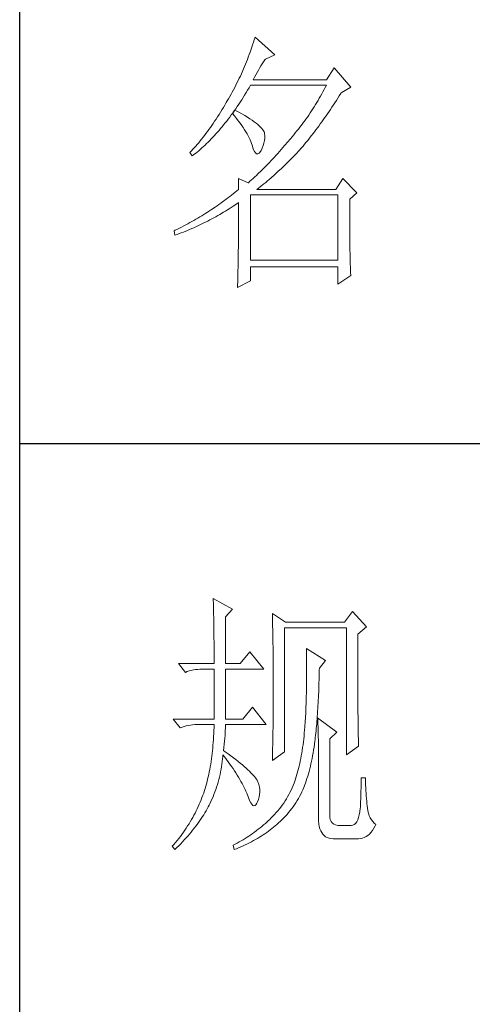
# Model space of a CAD drawing. Units: millimetres. Extents: x 44376 to 78729, y -146667 to -45441.
# Drawn here: x 49680 to 49768, y -65369 to -65179 of the extents above; entities that cross this region are included whole.
import ezdxf

# ---------------------------------------------------------------- set-up
doc = ezdxf.new("R2010")
doc.units = ezdxf.units.MM
doc.layers.add('轮廓线', color=7, linetype='Continuous', lineweight=25)

# ---------------------------------------------------------------- blocks, each defined once
blk = doc.blocks.new('文字')
at = {"layer": '轮廓线', "color": 7, "lineweight": 0}
for p, q in [((3761.66, 1345.47), (3761.51, 1345.03)), ((3761.8, 1345.91), (3761.66, 1345.47)), ((3761.94, 1346.36), (3761.8, 1345.91)), ((3762.08, 1346.8), (3761.94, 1346.36)), ((3765.65, 1343.69), (3762.08, 1346.8)), ((3761.05, 1343.71), (3760.88, 1343.28)), ((3761.2, 1344.15), (3761.05, 1343.71)), ((3761.51, 1345.03), (3761.2, 1344.15)), ((3763.94, 1342.91), (3765.65, 1343.69)), ((3760.38, 1341.99), (3760.2, 1341.57)), ((3760.55, 1342.42), (3760.38, 1341.99)), ((3760.72, 1342.85), (3760.55, 1342.42)), ((3760.88, 1343.28), (3760.72, 1342.85)), ((3763.14, 1341.69), (3763.37, 1342.05)), ((3763.37, 1342.05), (3763.6, 1342.41)), ((3763.6, 1342.41), (3763.83, 1342.75)), ((3763.83, 1342.75), (3763.94, 1342.91)), ((3759.65, 1340.3), (3759.46, 1339.88)), ((3760.02, 1341.14), (3759.65, 1340.3)), ((3760.2, 1341.57), (3760.02, 1341.14)), ((3761.99, 1339.67), (3762.22, 1340.09)), ((3762.22, 1340.09), (3762.45, 1340.51)), ((3762.45, 1340.51), (3762.68, 1340.92)), ((3762.68, 1340.92), (3762.91, 1341.31)), ((3762.91, 1341.31), (3763.14, 1341.69)), ((3776.22, 1341.36), (3774.83, 1339.22)), ((3779.18, 1337.86), (3776.22, 1341.36)), ((3758.86, 1338.64), (3758.66, 1338.24)), ((3759.07, 1339.06), (3758.86, 1338.64)), ((3759.27, 1339.47), (3759.07, 1339.06)), ((3759.46, 1339.88), (3759.27, 1339.47)), ((3761.77, 1339.22), (3761.99, 1339.67)), ((3774.83, 1339.22), (3761.77, 1339.22)), ((3757.8, 1336.62), (3757.58, 1336.22)), ((3758.02, 1337.02), (3757.8, 1336.62)), ((3758.24, 1337.42), (3758.02, 1337.02)), ((3758.45, 1337.83), (3758.24, 1337.42)), ((3758.66, 1338.24), (3758.45, 1337.83)), ((3760.23, 1336.48), (3760.5, 1336.91)), ((3760.5, 1336.91), (3760.76, 1337.34)), ((3760.76, 1337.34), (3761.02, 1337.78)), ((3761.02, 1337.78), (3761.29, 1338.22)), ((3761.29, 1338.22), (3761.3, 1338.25)), ((3761.3, 1338.25), (3774.83, 1338.25)), ((3774, 1336.68), (3773.78, 1336.29)), ((3774.21, 1337.07), (3774, 1336.68)), ((3774.42, 1337.46), (3774.21, 1337.07)), ((3774.63, 1337.85), (3774.42, 1337.46)), ((3774.83, 1338.25), (3774.63, 1337.85)), ((3777.13, 1336.35), (3777.4, 1336.77)), ((3777.4, 1336.77), (3777.47, 1336.89)), ((3777.47, 1336.89), (3779.18, 1337.86)), ((3756.95, 1335.14), (3756.69, 1334.69)), ((3757.12, 1335.43), (3756.95, 1335.14)), ((3757.35, 1335.82), (3757.12, 1335.43)), ((3757.58, 1336.22), (3757.35, 1335.82)), ((3758.91, 1334.43), (3759.17, 1334.83)), ((3759.17, 1334.83), (3759.44, 1335.23)), ((3759.44, 1335.23), (3759.7, 1335.64)), ((3759.7, 1335.64), (3759.97, 1336.06)), ((3759.97, 1336.06), (3760.23, 1336.48)), ((3772.88, 1334.76), (3772.65, 1334.39)), ((3773.11, 1335.14), (3772.88, 1334.76)), ((3773.34, 1335.52), (3773.11, 1335.14)), ((3773.56, 1335.9), (3773.34, 1335.52)), ((3773.78, 1336.29), (3773.56, 1335.9)), ((3776.08, 1334.71), (3776.35, 1335.11)), ((3776.35, 1335.11), (3776.61, 1335.52)), ((3776.61, 1335.52), (3776.87, 1335.93)), ((3776.87, 1335.93), (3777.13, 1336.35)), ((3755.65, 1332.99), (3755.39, 1332.59)), ((3755.91, 1333.41), (3755.65, 1332.99)), ((3756.17, 1333.83), (3755.91, 1333.41)), ((3756.43, 1334.26), (3756.17, 1333.83)), ((3756.69, 1334.69), (3756.43, 1334.26)), ((3757.83, 1332.91), (3758.04, 1333.19)), ((3758.04, 1333.19), (3758.09, 1333.26)), ((3758.04, 1333.19), (3758.41, 1332.75)), ((3758.5, 1333.78), (3758.09, 1333.26)), ((3758.09, 1333.26), (3758.1, 1333.28)), ((3758.1, 1333.28), (3758.37, 1333.66)), ((3758.37, 1333.66), (3758.64, 1334.04)), ((3758.62, 1333.71), (3758.5, 1333.78)), ((3759.2, 1333.4), (3758.62, 1333.71)), ((3758.64, 1334.04), (3758.91, 1334.43)), ((3759.74, 1333.1), (3759.2, 1333.4)), ((3760.24, 1332.8), (3759.74, 1333.1)), ((3771.92, 1333.27), (3771.68, 1332.9)), ((3772.17, 1333.64), (3771.92, 1333.27)), ((3772.41, 1334.01), (3772.17, 1333.64)), ((3772.65, 1334.39), (3772.41, 1334.01)), ((3774.78, 1332.77), (3775.04, 1333.14)), ((3775.04, 1333.14), (3775.3, 1333.53)), ((3775.3, 1333.53), (3775.56, 1333.92)), ((3775.56, 1333.92), (3775.82, 1334.31)), ((3775.82, 1334.31), (3776.08, 1334.71)), ((3754.61, 1331.41), (3754.36, 1331.03)), ((3754.87, 1331.79), (3754.61, 1331.41)), ((3755.13, 1332.18), (3754.87, 1331.79)), ((3755.39, 1332.59), (3755.13, 1332.18)), ((3756.47, 1331.14), (3756.75, 1331.48)), ((3756.75, 1331.48), (3757.02, 1331.83)), ((3757.02, 1331.83), (3757.29, 1332.18)), ((3757.29, 1332.18), (3757.56, 1332.54)), ((3757.56, 1332.54), (3757.83, 1332.91)), ((3758.41, 1332.75), (3758.76, 1332.31)), ((3758.76, 1332.31), (3759.09, 1331.88)), ((3759.09, 1331.88), (3759.41, 1331.46)), ((3759.41, 1331.46), (3759.7, 1331.06)), ((3760.71, 1332.51), (3760.24, 1332.8)), ((3761.15, 1332.23), (3760.71, 1332.51)), ((3761.56, 1331.97), (3761.15, 1332.23)), ((3761.93, 1331.7), (3761.56, 1331.97)), ((3762.26, 1331.44), (3761.93, 1331.7)), ((3762.57, 1331.2), (3762.26, 1331.44)), ((3770.65, 1331.46), (3770.38, 1331.1)), ((3770.91, 1331.81), (3770.65, 1331.46)), ((3771.17, 1332.18), (3770.91, 1331.81)), ((3771.43, 1332.54), (3771.17, 1332.18)), ((3771.68, 1332.9), (3771.43, 1332.54)), ((3773.48, 1330.94), (3773.74, 1331.3)), ((3773.74, 1331.3), (3774, 1331.66)), ((3774, 1331.66), (3774.26, 1332.02)), ((3774.26, 1332.02), (3774.52, 1332.39)), ((3774.52, 1332.39), (3774.78, 1332.77)), ((3753.32, 1329.59), (3753.06, 1329.25)), ((3753.58, 1329.94), (3753.32, 1329.59)), ((3753.84, 1330.3), (3753.58, 1329.94)), ((3754.1, 1330.66), (3753.84, 1330.3)), ((3754.36, 1331.03), (3754.1, 1330.66)), ((3754.82, 1329.22), (3755.1, 1329.53)), ((3755.1, 1329.53), (3755.38, 1329.84)), ((3755.38, 1329.84), (3755.65, 1330.15)), ((3755.65, 1330.15), (3755.93, 1330.47)), ((3755.93, 1330.47), (3756.2, 1330.8)), ((3756.2, 1330.8), (3756.47, 1331.14)), ((3759.7, 1331.06), (3759.97, 1330.66)), ((3759.97, 1330.66), (3760.23, 1330.27)), ((3760.23, 1330.27), (3760.46, 1329.89)), ((3760.46, 1329.89), (3760.68, 1329.52)), ((3760.68, 1329.52), (3760.88, 1329.16)), ((3762.84, 1330.96), (3762.57, 1331.2)), ((3763.07, 1330.73), (3762.84, 1330.96)), ((3763.28, 1330.5), (3763.07, 1330.73)), ((3763.45, 1330.28), (3763.28, 1330.5)), ((3763.58, 1330.08), (3763.45, 1330.28)), ((3763.69, 1329.88), (3763.58, 1330.08)), ((3763.75, 1329.69), (3763.69, 1329.88)), ((3763.79, 1329.5), (3763.75, 1329.69)), ((3763.81, 1329.24), (3763.79, 1329.5)), ((3769.28, 1329.7), (3769, 1329.35)), ((3769.56, 1330.05), (3769.28, 1329.7)), ((3769.84, 1330.4), (3769.56, 1330.05)), ((3770.11, 1330.75), (3769.84, 1330.4)), ((3770.38, 1331.1), (3770.11, 1330.75)), ((3772.2, 1329.24), (3772.45, 1329.58)), ((3772.45, 1329.58), (3772.71, 1329.91)), ((3772.71, 1329.91), (3772.97, 1330.25)), ((3772.97, 1330.25), (3773.23, 1330.59)), ((3773.23, 1330.59), (3773.48, 1330.94)), ((3752.02, 1327.96), (3751.76, 1327.66)), ((3752.28, 1328.27), (3752.02, 1327.96)), ((3752.54, 1328.59), (3752.28, 1328.27)), ((3752.8, 1328.92), (3752.54, 1328.59)), ((3753.06, 1329.25), (3752.8, 1328.92)), ((3753.15, 1327.52), (3753.43, 1327.79)), ((3753.43, 1327.79), (3753.71, 1328.07)), ((3753.71, 1328.07), (3753.99, 1328.35)), ((3753.99, 1328.35), (3754.27, 1328.63)), ((3754.27, 1328.63), (3754.55, 1328.92)), ((3754.55, 1328.92), (3754.82, 1329.22)), ((3760.88, 1329.16), (3761.06, 1328.81)), ((3761.06, 1328.81), (3761.21, 1328.47)), ((3761.21, 1328.47), (3761.35, 1328.14)), ((3761.35, 1328.14), (3761.47, 1327.82)), ((3761.47, 1327.82), (3761.57, 1327.51)), ((3763.55, 1327.43), (3763.68, 1327.87)), ((3763.68, 1327.87), (3763.77, 1328.32)), ((3763.77, 1328.32), (3763.81, 1328.77)), ((3763.81, 1328.77), (3763.81, 1329.24)), ((3767.99, 1328.16), (3767.37, 1327.44)), ((3768.3, 1328.53), (3767.99, 1328.16)), ((3768.42, 1328.67), (3768.3, 1328.53)), ((3768.71, 1329.01), (3768.42, 1328.67)), ((3769, 1329.35), (3768.71, 1329.01)), ((3770.92, 1327.67), (3771.18, 1327.97)), ((3771.18, 1327.97), (3771.43, 1328.28)), ((3771.43, 1328.28), (3771.69, 1328.6)), ((3771.69, 1328.6), (3771.94, 1328.92)), ((3771.94, 1328.92), (3772.2, 1329.24)), ((3750.47, 1326.25), (3750.42, 1326.19)), ((3750.42, 1326.19), (3750.88, 1325.61)), ((3750.73, 1326.51), (3750.47, 1326.25)), ((3750.99, 1326.79), (3750.73, 1326.51)), ((3751.25, 1327.07), (3750.99, 1326.79)), ((3751.17, 1325.83), (3751.45, 1326.05)), ((3751.51, 1327.36), (3751.25, 1327.07)), ((3751.45, 1326.05), (3751.74, 1326.28)), ((3751.76, 1327.66), (3751.51, 1327.36)), ((3751.74, 1326.28), (3752.02, 1326.52)), ((3752.02, 1326.52), (3752.31, 1326.76)), ((3752.31, 1326.76), (3752.59, 1327.01)), ((3752.59, 1327.01), (3752.87, 1327.26)), ((3752.87, 1327.26), (3753.15, 1327.52)), ((3761.57, 1327.51), (3761.61, 1327.36)), ((3761.61, 1327.36), (3761.78, 1326.81)), ((3761.78, 1326.81), (3761.96, 1326.39)), ((3761.96, 1326.39), (3762.16, 1326.12)), ((3762.16, 1326.12), (3762.36, 1325.98)), ((3762.36, 1325.98), (3762.57, 1325.98)), ((3762.57, 1325.98), (3762.8, 1326.11)), ((3762.8, 1326.11), (3763.04, 1326.39)), ((3763.04, 1326.39), (3763.16, 1326.58)), ((3763.16, 1326.58), (3763.38, 1327)), ((3763.38, 1327), (3763.55, 1327.43)), ((3766.16, 1326.05), (3765.86, 1325.72)), ((3766.46, 1326.39), (3766.16, 1326.05)), ((3766.77, 1326.74), (3766.46, 1326.39)), ((3767.07, 1327.08), (3766.77, 1326.74)), ((3767.37, 1327.44), (3767.07, 1327.08)), ((3768.94, 1325.47), (3769.54, 1326.11)), ((3769.54, 1326.11), (3769.84, 1326.43)), ((3769.84, 1326.43), (3770.14, 1326.75)), ((3770.14, 1326.75), (3770.16, 1326.78)), ((3770.16, 1326.78), (3770.42, 1327.07)), ((3770.42, 1327.07), (3770.67, 1327.36)), ((3770.67, 1327.36), (3770.92, 1327.67)), ((3750.88, 1325.61), (3751.17, 1325.83)), ((3764.66, 1324.43), (3764.37, 1324.12)), ((3764.96, 1324.75), (3764.66, 1324.43)), ((3765.26, 1325.07), (3764.96, 1324.75)), ((3765.56, 1325.39), (3765.26, 1325.07)), ((3765.86, 1325.72), (3765.56, 1325.39)), ((3767.42, 1323.95), (3767.72, 1324.25)), ((3767.72, 1324.25), (3768.33, 1324.85)), ((3768.33, 1324.85), (3768.64, 1325.16)), ((3768.64, 1325.16), (3768.94, 1325.47)), ((3763.19, 1322.94), (3762.61, 1322.37)), ((3763.48, 1323.23), (3763.19, 1322.94)), ((3763.78, 1323.52), (3763.48, 1323.23)), ((3764.07, 1323.82), (3763.78, 1323.52)), ((3764.37, 1324.12), (3764.07, 1323.82)), ((3765.56, 1322.22), (3766.18, 1322.78)), ((3766.18, 1322.78), (3766.81, 1323.36)), ((3766.81, 1323.36), (3767.11, 1323.65)), ((3767.11, 1323.65), (3767.42, 1323.95)), ((3759.12, 1321.53), (3759.12, 1319.58)), ((3760.83, 1320.75), (3759.12, 1321.53)), ((3760.89, 1320.8), (3760.83, 1320.75)), ((3761.17, 1321.05), (3760.89, 1320.8)), ((3761.46, 1321.3), (3761.17, 1321.05)), ((3761.74, 1321.56), (3761.46, 1321.3)), ((3762.03, 1321.83), (3761.74, 1321.56)), ((3762.32, 1322.1), (3762.03, 1321.83)), ((3762.61, 1322.37), (3762.32, 1322.1)), ((3763.67, 1320.6), (3763.99, 1320.86)), ((3763.99, 1320.86), (3764.31, 1321.13)), ((3764.31, 1321.13), (3764.62, 1321.4)), ((3764.62, 1321.4), (3764.94, 1321.67)), ((3764.94, 1321.67), (3765.56, 1322.22)), ((3777.78, 1321.53), (3776.54, 1319.58)), ((3780.27, 1319), (3777.78, 1321.53)), ((3758.51, 1319.08), (3758.2, 1318.83)), ((3758.82, 1319.33), (3758.51, 1319.08)), ((3759.12, 1319.58), (3758.82, 1319.33)), ((3762.39, 1319.58), (3762.71, 1319.83)), ((3776.54, 1319.58), (3762.39, 1319.58)), ((3762.71, 1319.83), (3763.03, 1320.08)), ((3763.03, 1320.08), (3763.35, 1320.34)), ((3763.35, 1320.34), (3763.67, 1320.6)), ((3779.03, 1317.83), (3780.27, 1319)), ((3755.96, 1317.14), (3755.63, 1316.91)), ((3756.29, 1317.37), (3755.96, 1317.14)), ((3756.93, 1317.85), (3756.29, 1317.37)), ((3757.25, 1318.09), (3756.93, 1317.85)), ((3757.57, 1318.33), (3757.25, 1318.09)), ((3758.2, 1318.83), (3757.57, 1318.33)), ((3758.83, 1317.04), (3759.12, 1317.25)), ((3759.12, 1317.25), (3759.12, 1311.03)), ((3761.3, 1306.95), (3761.3, 1318.61)), ((3761.3, 1318.61), (3776.85, 1318.61)), ((3776.85, 1318.61), (3776.85, 1306.95)), ((3779.03, 1310.04), (3779.03, 1317.83)), ((3753.61, 1315.55), (3753.27, 1315.34)), ((3753.96, 1315.77), (3753.61, 1315.55)), ((3754.29, 1315.99), (3753.96, 1315.77)), ((3754.97, 1316.45), (3754.29, 1315.99)), ((3755.3, 1316.68), (3754.97, 1316.45)), ((3755.63, 1316.91), (3755.3, 1316.68)), ((3755.77, 1315.11), (3756.46, 1315.51)), ((3756.46, 1315.51), (3756.8, 1315.72)), ((3756.8, 1315.72), (3757.14, 1315.94)), ((3757.14, 1315.94), (3757.48, 1316.15)), ((3757.48, 1316.15), (3757.82, 1316.37)), ((3757.82, 1316.37), (3758.16, 1316.59)), ((3758.16, 1316.59), (3758.83, 1317.04)), ((3750.44, 1313.66), (3750.07, 1313.46)), ((3750.8, 1313.86), (3750.44, 1313.66)), ((3751.16, 1314.07), (3750.8, 1313.86)), ((3751.52, 1314.27), (3751.16, 1314.07)), ((3751.87, 1314.48), (3751.52, 1314.27)), ((3752.22, 1314.69), (3751.87, 1314.48)), ((3752.57, 1314.9), (3752.22, 1314.69)), ((3753.27, 1315.34), (3752.57, 1314.9)), ((3752.95, 1313.6), (3753.66, 1313.95)), ((3753.66, 1313.95), (3754.02, 1314.14)), ((3754.02, 1314.14), (3754.37, 1314.33)), ((3754.37, 1314.33), (3754.72, 1314.52)), ((3754.72, 1314.52), (3755.07, 1314.71)), ((3755.07, 1314.71), (3755.42, 1314.91)), ((3755.42, 1314.91), (3755.77, 1315.11)), ((3747.84, 1312.31), (3747.62, 1312.2)), ((3747.62, 1312.2), (3747.77, 1311.42)), ((3748.22, 1312.49), (3747.84, 1312.31)), ((3748.6, 1312.68), (3748.22, 1312.49)), ((3748.97, 1312.87), (3748.6, 1312.68)), ((3748.91, 1311.83), (3749.28, 1311.98)), ((3749.34, 1313.07), (3748.97, 1312.87)), ((3749.28, 1311.98), (3750.03, 1312.28)), ((3749.71, 1313.26), (3749.34, 1313.07)), ((3750.07, 1313.46), (3749.71, 1313.26)), ((3750.03, 1312.28), (3750.4, 1312.43)), ((3750.4, 1312.43), (3750.77, 1312.59)), ((3750.77, 1312.59), (3751.13, 1312.75)), ((3751.13, 1312.75), (3751.5, 1312.91)), ((3751.5, 1312.91), (3751.86, 1313.08)), ((3751.86, 1313.08), (3752.23, 1313.25)), ((3752.23, 1313.25), (3752.59, 1313.42)), ((3752.59, 1313.42), (3752.95, 1313.6)), ((3747.77, 1311.42), (3748.15, 1311.55)), ((3748.15, 1311.55), (3748.53, 1311.69)), ((3748.53, 1311.69), (3748.91, 1311.83)), ((3759.12, 1311.03), (3759.12, 1310.78)), ((3759.12, 1310.78), (3759.12, 1310.51)), ((3759.12, 1310.51), (3759.12, 1310.21)), ((3759.12, 1310.21), (3759.12, 1309.88)), ((3759.1, 1308.74), (3759.09, 1308.31)), ((3759.11, 1309.15), (3759.1, 1308.74)), ((3759.12, 1309.88), (3759.11, 1309.53)), ((3759.11, 1309.53), (3759.11, 1309.15)), ((3779.03, 1309.58), (3779.03, 1310.04)), ((3779.03, 1309.12), (3779.03, 1309.58)), ((3779.04, 1308.65), (3779.03, 1309.12)), ((3779.05, 1308.18), (3779.04, 1308.65)), ((3759.07, 1306.84), (3759.06, 1306.29)), ((3759.08, 1307.36), (3759.07, 1306.84)), ((3759.09, 1307.85), (3759.08, 1307.36)), ((3759.09, 1308.31), (3759.09, 1307.85)), ((3776.85, 1306.95), (3761.3, 1306.95)), ((3779.06, 1307.7), (3779.05, 1308.18)), ((3779.07, 1307.22), (3779.06, 1307.7)), ((3779.08, 1306.73), (3779.07, 1307.22)), ((3779.1, 1306.24), (3779.08, 1306.73)), ((3759.03, 1305.12), (3759.02, 1304.5)), ((3759.05, 1305.72), (3759.03, 1305.12)), ((3759.06, 1306.29), (3759.05, 1305.72)), ((3761.3, 1303.25), (3761.3, 1305.78)), ((3761.3, 1305.78), (3776.85, 1305.78)), ((3776.85, 1305.78), (3776.85, 1302.67)), ((3779.12, 1305.74), (3779.1, 1306.24)), ((3779.14, 1305.24), (3779.12, 1305.74)), ((3779.16, 1304.73), (3779.14, 1305.24)), ((3758.97, 1302.08), (3761.3, 1303.25)), ((3758.99, 1303.16), (3758.98, 1302.45)), ((3759.01, 1303.84), (3758.99, 1303.16)), ((3759.02, 1304.5), (3759.01, 1303.84)), ((3776.85, 1302.67), (3779.18, 1304.22)), ((3779.18, 1304.22), (3779.16, 1304.73)), ((3758.98, 1302.45), (3758.97, 1302.08)), ((3754.61, 1246.45), (3754.63, 1246.07)), ((3758.04, 1244.51), (3754.61, 1246.45)), ((3754.63, 1246.07), (3754.64, 1245.66)), ((3754.64, 1245.66), (3754.65, 1245.26)), ((3754.65, 1245.26), (3754.66, 1244.85)), ((3754.66, 1244.85), (3754.67, 1244.42)), ((3754.67, 1244.42), (3754.68, 1243.99)), ((3754.68, 1243.99), (3754.69, 1243.55)), ((3754.69, 1243.55), (3754.7, 1243.1)), ((3756.79, 1243.15), (3758.04, 1244.51)), ((3765.19, 1243.73), (3765.2, 1243.27)), ((3767.52, 1242.18), (3765.19, 1243.73)), ((3765.2, 1243.27), (3765.21, 1242.8)), ((3779.49, 1244.12), (3778.09, 1242.18)), ((3781.98, 1241.4), (3779.49, 1244.12)), ((3754.7, 1243.1), (3754.71, 1242.65)), ((3754.71, 1242.65), (3754.72, 1242.19)), ((3754.72, 1242.19), (3754.72, 1241.72)), ((3754.72, 1241.72), (3754.73, 1241.24)), ((3756.79, 1234.79), (3756.79, 1243.15)), ((3765.21, 1242.8), (3765.22, 1242.34)), ((3765.22, 1242.34), (3765.23, 1241.87)), ((3765.23, 1241.87), (3765.26, 1240.46)), ((3778.09, 1242.18), (3767.52, 1242.18)), ((3754.73, 1241.24), (3754.74, 1240.75)), ((3754.74, 1240.75), (3754.74, 1240.26)), ((3754.74, 1240.26), (3754.75, 1239.75)), ((3754.75, 1239.75), (3754.75, 1239.24)), ((3765.26, 1240.46), (3765.26, 1239.99)), ((3765.26, 1239.99), (3765.27, 1239.51)), ((3767.36, 1219.04), (3767.36, 1241.2)), ((3767.36, 1241.2), (3778.4, 1241.2)), ((3778.4, 1241.2), (3778.4, 1218.46)), ((3780.42, 1240.04), (3781.98, 1241.4)), ((3780.42, 1236.79), (3780.42, 1240.04)), ((3754.75, 1239.24), (3754.76, 1238.73)), ((3754.76, 1238.73), (3754.76, 1238.2)), ((3754.76, 1238.2), (3754.76, 1237.67)), ((3765.27, 1239.51), (3765.28, 1238.56)), ((3765.28, 1238.56), (3765.3, 1237.6)), ((3754.76, 1237.67), (3754.77, 1237.12)), ((3754.77, 1237.12), (3754.77, 1236.57)), ((3754.77, 1236.57), (3754.77, 1236.01)), ((3761.14, 1236.93), (3759.44, 1234.79)), ((3763.63, 1233.82), (3761.14, 1236.93)), ((3765.3, 1237.6), (3765.3, 1237.11)), ((3765.3, 1237.11), (3765.32, 1236.14)), ((3765.32, 1236.14), (3765.32, 1235.66)), ((3771.25, 1237.51), (3771.26, 1236.92)), ((3774.67, 1235.37), (3771.25, 1237.51)), ((3771.26, 1236.92), (3771.27, 1236.34)), ((3771.27, 1236.34), (3771.28, 1235.77)), ((3780.43, 1236.1), (3780.42, 1236.79)), ((3748.39, 1234.79), (3749.64, 1233.23)), ((3748.39, 1234.79), (3754.77, 1234.79)), ((3754.77, 1236.01), (3754.77, 1235.45)), ((3754.77, 1235.45), (3754.77, 1234.79)), ((3756.79, 1234.79), (3759.44, 1234.79)), ((3765.32, 1235.66), (3765.33, 1234.68)), ((3765.33, 1234.68), (3765.33, 1234.18)), ((3771.28, 1235.77), (3771.28, 1235.2)), ((3771.28, 1235.2), (3771.28, 1234.64)), ((3771.28, 1234.64), (3771.29, 1234.09)), ((3773.58, 1234.01), (3774.67, 1235.37)), ((3780.43, 1234.75), (3780.43, 1236.1)), ((3780.43, 1234.1), (3780.43, 1234.75)), ((3749.64, 1233.23), (3749.99, 1233.37)), ((3749.99, 1233.37), (3750.34, 1233.48)), ((3750.34, 1233.48), (3750.7, 1233.58)), ((3750.7, 1233.58), (3751.08, 1233.66)), ((3751.08, 1233.66), (3751.46, 1233.73)), ((3751.46, 1233.73), (3751.85, 1233.77)), ((3751.85, 1233.77), (3752.25, 1233.8)), ((3752.25, 1233.8), (3752.66, 1233.81)), ((3752.66, 1233.81), (3752.75, 1233.82)), ((3752.75, 1233.82), (3754.77, 1233.82)), ((3754.77, 1233.82), (3754.77, 1224.87)), ((3756.79, 1224.87), (3756.79, 1233.82)), ((3756.79, 1233.82), (3763.63, 1233.82)), ((3765.33, 1234.18), (3765.33, 1233.69)), ((3765.33, 1233.69), (3765.34, 1232.7)), ((3765.34, 1232.7), (3765.34, 1232.2)), ((3771.29, 1234.09), (3771.29, 1232.48)), ((3773.55, 1232.48), (3773.56, 1233.05)), ((3773.56, 1233.05), (3773.57, 1233.63)), ((3773.57, 1233.63), (3773.58, 1234.01)), ((3780.43, 1233.46), (3780.43, 1234.1)), ((3780.43, 1232.83), (3780.43, 1233.46)), ((3780.44, 1232.21), (3780.43, 1232.83)), ((3765.34, 1232.2), (3765.34, 1228.75)), ((3771.28, 1230.93), (3771.27, 1230.43)), ((3771.29, 1232.48), (3771.28, 1231.95)), ((3771.28, 1231.95), (3771.28, 1231.44)), ((3771.28, 1231.44), (3771.28, 1230.93)), ((3773.5, 1230.83), (3773.51, 1231.37)), ((3773.51, 1231.37), (3773.53, 1231.93)), ((3773.53, 1231.93), (3773.55, 1232.48)), ((3780.44, 1231.62), (3780.44, 1232.21)), ((3780.44, 1231.03), (3780.44, 1231.62)), ((3780.44, 1230.46), (3780.44, 1231.03)), ((3771.25, 1229.45), (3771.24, 1228.97)), ((3771.26, 1229.93), (3771.25, 1229.45)), ((3771.27, 1230.43), (3771.26, 1229.93)), ((3773.41, 1228.73), (3773.43, 1229.24)), ((3773.43, 1229.24), (3773.46, 1229.77)), ((3773.46, 1229.77), (3773.48, 1230.3)), ((3773.48, 1230.3), (3773.5, 1230.83)), ((3780.45, 1229.89), (3780.44, 1230.46)), ((3780.45, 1229.35), (3780.45, 1229.89)), ((3780.45, 1228.81), (3780.45, 1229.35)), ((3765.34, 1227.72), (3765.33, 1227.21)), ((3765.34, 1228.75), (3765.34, 1228.23)), ((3765.34, 1228.23), (3765.34, 1227.72)), ((3771.2, 1227.57), (3771.18, 1227.12)), ((3771.22, 1228.03), (3771.2, 1227.57)), ((3771.23, 1228.49), (3771.22, 1228.03)), ((3771.24, 1228.97), (3771.23, 1228.49)), ((3773.33, 1227.24), (3773.36, 1227.73)), ((3773.36, 1227.73), (3773.38, 1228.23)), ((3773.38, 1228.23), (3773.41, 1228.73)), ((3780.46, 1228.29), (3780.45, 1228.81)), ((3780.46, 1227.79), (3780.46, 1228.29)), ((3780.46, 1227.29), (3780.46, 1227.79)), ((3761.61, 1227.01), (3759.9, 1224.87)), ((3764.1, 1223.9), (3761.61, 1227.01)), ((3765.33, 1225.71), (3765.32, 1225.21)), ((3765.33, 1227.21), (3765.33, 1226.71)), ((3765.33, 1226.71), (3765.33, 1226.21)), ((3765.33, 1226.21), (3765.33, 1225.71)), ((3771.13, 1225.81), (3771.11, 1225.39)), ((3771.15, 1226.24), (3771.13, 1225.81)), ((3771.17, 1226.68), (3771.15, 1226.24)), ((3771.18, 1227.12), (3771.17, 1226.68)), ((3773.21, 1225.35), (3773.24, 1225.81)), ((3773.24, 1225.81), (3773.27, 1226.28)), ((3773.27, 1226.28), (3773.3, 1226.75)), ((3773.3, 1226.75), (3773.33, 1227.24)), ((3780.47, 1226.81), (3780.46, 1227.29)), ((3780.47, 1226.34), (3780.47, 1226.81)), ((3780.47, 1225.89), (3780.47, 1226.34)), ((3780.48, 1225.45), (3780.47, 1225.89)), ((3747.46, 1224.87), (3748.71, 1223.32)), ((3747.46, 1224.87), (3754.77, 1224.87)), ((3750.14, 1223.75), (3750.53, 1223.81)), ((3750.53, 1223.81), (3750.92, 1223.86)), ((3750.92, 1223.86), (3751.32, 1223.89)), ((3751.32, 1223.89), (3751.73, 1223.9)), ((3751.73, 1223.9), (3754.77, 1223.9)), ((3754.77, 1223.9), (3754.76, 1223.35)), ((3756.79, 1224.87), (3759.9, 1224.87)), ((3756.79, 1223.64), (3756.79, 1223.9)), ((3756.79, 1223.9), (3764.1, 1223.9)), ((3765.32, 1224.72), (3765.31, 1224.23)), ((3765.31, 1224.23), (3765.31, 1223.74)), ((3765.32, 1225.21), (3765.32, 1224.72)), ((3771.03, 1224.17), (3771.01, 1223.77)), ((3771.06, 1224.57), (3771.03, 1224.17)), ((3771.08, 1224.98), (3771.06, 1224.57)), ((3771.11, 1225.39), (3771.08, 1224.98)), ((3773.06, 1223.59), (3773.1, 1224.02)), ((3773.1, 1224.02), (3773.14, 1224.46)), ((3773.14, 1224.46), (3773.17, 1224.9)), ((3773.17, 1224.9), (3773.21, 1225.35)), ((3773.27, 1225.07), (3773.29, 1224.69)), ((3776.69, 1222.54), (3773.27, 1225.07)), ((3773.29, 1224.69), (3773.31, 1224.3)), ((3773.31, 1224.3), (3773.33, 1223.89)), ((3773.33, 1223.89), (3773.34, 1223.47)), ((3780.48, 1225.02), (3780.48, 1225.45)), ((3780.49, 1224.61), (3780.48, 1225.02)), ((3780.49, 1224.21), (3780.49, 1224.61)), ((3780.5, 1223.82), (3780.49, 1224.21)), ((3780.5, 1223.45), (3780.5, 1223.82)), ((3748.71, 1223.32), (3749.05, 1223.45)), ((3749.05, 1223.45), (3749.41, 1223.57)), ((3749.41, 1223.57), (3749.77, 1223.66)), ((3749.77, 1223.66), (3750.14, 1223.75)), ((3754.71, 1222.28), (3754.69, 1221.75)), ((3754.74, 1222.81), (3754.71, 1222.28)), ((3754.76, 1223.35), (3754.74, 1222.81)), ((3756.72, 1221.93), (3756.75, 1222.39)), ((3756.75, 1222.39), (3756.77, 1222.83)), ((3756.77, 1222.83), (3756.78, 1223.25)), ((3756.78, 1223.25), (3756.79, 1223.64)), ((3765.29, 1222.78), (3765.28, 1222.31)), ((3765.28, 1222.31), (3765.28, 1221.83)), ((3765.3, 1223.26), (3765.29, 1222.78)), ((3765.31, 1223.74), (3765.3, 1223.26)), ((3770.89, 1222.38), (3770.84, 1221.84)), ((3770.94, 1222.93), (3770.89, 1222.38)), ((3770.95, 1223.01), (3770.94, 1222.93)), ((3770.98, 1223.39), (3770.95, 1223.01)), ((3771.01, 1223.77), (3770.98, 1223.39)), ((3772.9, 1221.95), (3772.94, 1222.35)), ((3772.94, 1222.35), (3772.98, 1222.76)), ((3772.98, 1222.76), (3773.02, 1223.17)), ((3773.02, 1223.17), (3773.06, 1223.59)), ((3773.34, 1223.47), (3773.35, 1223.03)), ((3773.35, 1223.03), (3773.37, 1222.58)), ((3773.37, 1222.58), (3773.38, 1222.12)), ((3773.38, 1222.12), (3773.39, 1221.64)), ((3775.45, 1221.37), (3776.69, 1222.54)), ((3780.51, 1223.09), (3780.5, 1223.45)), ((3780.51, 1222.74), (3780.51, 1223.09)), ((3780.52, 1222.41), (3780.51, 1222.74)), ((3780.52, 1222.09), (3780.52, 1222.41)), ((3780.53, 1221.78), (3780.52, 1222.09)), ((3754.62, 1220.7), (3754.57, 1220.2)), ((3754.65, 1221.22), (3754.62, 1220.7)), ((3754.69, 1221.75), (3754.65, 1221.22)), ((3756.54, 1219.82), (3756.6, 1220.39)), ((3756.6, 1220.39), (3756.64, 1220.93)), ((3756.64, 1220.93), (3756.68, 1221.44)), ((3756.68, 1221.44), (3756.72, 1221.93)), ((3765.25, 1220.43), (3765.23, 1219.52)), ((3765.27, 1221.36), (3765.25, 1220.43)), ((3765.28, 1221.83), (3765.27, 1221.36)), ((3770.72, 1220.79), (3770.66, 1220.28)), ((3770.78, 1221.31), (3770.72, 1220.79)), ((3770.84, 1221.84), (3770.78, 1221.31)), ((3772.63, 1219.84), (3772.7, 1220.37)), ((3772.7, 1220.37), (3772.77, 1220.9)), ((3772.77, 1220.9), (3772.81, 1221.18)), ((3772.81, 1221.18), (3772.85, 1221.56)), ((3772.85, 1221.56), (3772.9, 1221.95)), ((3773.39, 1221.64), (3773.4, 1221.15)), ((3773.4, 1221.15), (3773.41, 1220.64)), ((3773.41, 1220.64), (3773.41, 1220.12)), ((3775.45, 1207.57), (3775.45, 1221.37)), ((3780.54, 1221.49), (3780.53, 1221.78)), ((3780.54, 1221.21), (3780.54, 1221.49)), ((3780.55, 1220.95), (3780.54, 1221.21)), ((3780.56, 1220.69), (3780.55, 1220.95)), ((3780.57, 1220.45), (3780.56, 1220.69)), ((3780.57, 1220.22), (3780.57, 1220.45)), ((3754.42, 1218.7), (3754.36, 1218.22)), ((3754.48, 1219.19), (3754.42, 1218.7)), ((3754.53, 1219.69), (3754.48, 1219.19)), ((3754.57, 1220.2), (3754.53, 1219.69)), ((3756.48, 1219.23), (3756.54, 1219.82)), ((3756.77, 1219.03), (3756.48, 1219.23)), ((3757.27, 1218.66), (3756.77, 1219.03)), ((3757.75, 1218.3), (3757.27, 1218.66)), ((3765.19, 1217.48), (3767.36, 1219.04)), ((3765.22, 1218.62), (3765.2, 1218.17)), ((3765.23, 1219.07), (3765.22, 1218.62)), ((3765.23, 1219.52), (3765.23, 1219.07)), ((3770.43, 1218.79), (3770.35, 1218.31)), ((3770.51, 1219.28), (3770.43, 1218.79)), ((3770.59, 1219.77), (3770.51, 1219.28)), ((3770.66, 1220.28), (3770.59, 1219.77)), ((3772.38, 1218.33), (3772.47, 1218.83)), ((3772.47, 1218.83), (3772.55, 1219.33)), ((3772.55, 1219.33), (3772.63, 1219.84)), ((3773.41, 1220.12), (3773.42, 1219.59)), ((3773.42, 1219.59), (3773.42, 1219.04)), ((3773.42, 1219.04), (3773.42, 1218.47)), ((3778.4, 1218.46), (3780.58, 1220.01)), ((3780.58, 1220.01), (3780.57, 1220.22)), ((3754.16, 1216.8), (3754.08, 1216.34)), ((3754.23, 1217.26), (3754.16, 1216.8)), ((3754.3, 1217.74), (3754.23, 1217.26)), ((3754.36, 1218.22), (3754.3, 1217.74)), ((3756.09, 1216.35), (3756.16, 1216.82)), ((3756.16, 1216.82), (3756.22, 1217.29)), ((3756.22, 1217.29), (3756.27, 1217.77)), ((3756.27, 1217.77), (3756.31, 1218.24)), ((3756.31, 1218.24), (3756.32, 1218.46)), ((3756.32, 1218.46), (3756.66, 1218.04)), ((3756.66, 1218.04), (3756.98, 1217.62)), ((3756.98, 1217.62), (3757.28, 1217.22)), ((3757.28, 1217.22), (3757.58, 1216.81)), ((3757.58, 1216.81), (3757.87, 1216.41)), ((3758.21, 1217.96), (3757.75, 1218.3)), ((3758.64, 1217.62), (3758.21, 1217.96)), ((3759.06, 1217.29), (3758.64, 1217.62)), ((3759.45, 1216.97), (3759.06, 1217.29)), ((3759.82, 1216.67), (3759.45, 1216.97)), ((3765.2, 1218.17), (3765.19, 1217.73)), ((3765.19, 1217.73), (3765.19, 1217.48)), ((3770.07, 1216.92), (3769.97, 1216.47)), ((3770.17, 1217.37), (3770.07, 1216.92)), ((3770.26, 1217.83), (3770.17, 1217.37)), ((3770.35, 1218.31), (3770.26, 1217.83)), ((3771.98, 1216.43), (3772.08, 1216.89)), ((3772.08, 1216.89), (3772.19, 1217.36)), ((3772.19, 1217.36), (3772.29, 1217.84)), ((3772.29, 1217.84), (3772.38, 1218.33)), ((3773.42, 1218.47), (3773.43, 1217.9)), ((3773.43, 1217.9), (3773.43, 1207.18)), ((3753.91, 1215.43), (3753.81, 1214.99)), ((3754, 1215.88), (3753.91, 1215.43)), ((3754.08, 1216.34), (3754, 1215.88)), ((3755.84, 1214.97), (3755.93, 1215.43)), ((3755.93, 1215.43), (3756.02, 1215.89)), ((3756.02, 1215.89), (3756.09, 1216.35)), ((3757.87, 1216.41), (3758.15, 1216.01)), ((3758.15, 1216.01), (3758.41, 1215.62)), ((3758.41, 1215.62), (3758.67, 1215.24)), ((3758.67, 1215.24), (3758.91, 1214.86)), ((3760.17, 1216.37), (3759.82, 1216.67)), ((3760.49, 1216.09), (3760.17, 1216.37)), ((3760.8, 1215.81), (3760.49, 1216.09)), ((3761.08, 1215.55), (3760.8, 1215.81)), ((3761.34, 1215.29), (3761.08, 1215.55)), ((3761.58, 1215.05), (3761.34, 1215.29)), ((3761.79, 1214.81), (3761.58, 1215.05)), ((3769.64, 1215.18), (3769.52, 1214.77)), ((3769.75, 1215.6), (3769.64, 1215.18)), ((3769.86, 1216.03), (3769.75, 1215.6)), ((3769.97, 1216.47), (3769.86, 1216.03)), ((3771.49, 1214.65), (3771.62, 1215.08)), ((3771.62, 1215.08), (3771.75, 1215.52)), ((3771.75, 1215.52), (3771.86, 1215.97)), ((3771.86, 1215.97), (3771.98, 1216.43)), ((3753.4, 1213.29), (3753.29, 1212.88)), ((3753.51, 1213.71), (3753.4, 1213.29)), ((3753.62, 1214.13), (3753.51, 1213.71)), ((3753.72, 1214.56), (3753.62, 1214.13)), ((3753.81, 1214.99), (3753.72, 1214.56)), ((3755.37, 1213.16), (3755.5, 1213.61)), ((3755.5, 1213.61), (3755.62, 1214.06)), ((3755.62, 1214.06), (3755.73, 1214.51)), ((3755.73, 1214.51), (3755.84, 1214.97)), ((3758.91, 1214.86), (3759.14, 1214.48)), ((3759.14, 1214.48), (3759.36, 1214.1)), ((3759.36, 1214.1), (3759.57, 1213.74)), ((3759.57, 1213.74), (3759.77, 1213.37)), ((3759.77, 1213.37), (3759.96, 1213.02)), ((3761.99, 1214.59), (3761.79, 1214.81)), ((3762.16, 1214.37), (3761.99, 1214.59)), ((3762.31, 1214.17), (3762.16, 1214.37)), ((3762.44, 1213.97), (3762.31, 1214.17)), ((3762.54, 1213.79), (3762.44, 1213.97)), ((3762.6, 1213.65), (3762.54, 1213.79)), ((3762.75, 1213.18), (3762.6, 1213.65)), ((3769.07, 1213.4), (3768.9, 1212.98)), ((3769.14, 1213.58), (3769.07, 1213.4)), ((3769.27, 1213.97), (3769.14, 1213.58)), ((3769.4, 1214.36), (3769.27, 1213.97)), ((3769.52, 1214.77), (3769.4, 1214.36)), ((3770.94, 1213.01), (3771.08, 1213.41)), ((3771.08, 1213.41), (3771.23, 1213.81)), ((3771.23, 1213.81), (3771.36, 1214.23)), ((3771.36, 1214.23), (3771.49, 1214.65)), ((3781.05, 1213.92), (3781.04, 1213.47)), ((3781.04, 1213.47), (3781.04, 1213)), ((3781.82, 1214.37), (3781.05, 1214.37)), ((3781.05, 1214.37), (3781.05, 1213.92)), ((3781.82, 1214.11), (3781.82, 1214.37)), ((3781.83, 1213.6), (3781.82, 1214.11)), ((3781.84, 1213.09), (3781.83, 1213.6)), ((3752.91, 1211.65), (3752.76, 1211.24)), ((3752.92, 1211.69), (3752.91, 1211.65)), ((3753.05, 1212.08), (3752.92, 1211.69)), ((3753.17, 1212.48), (3753.05, 1212.08)), ((3753.29, 1212.88), (3753.17, 1212.48)), ((3754.75, 1211.41), (3754.92, 1211.84)), ((3754.92, 1211.84), (3755.08, 1212.28)), ((3755.08, 1212.28), (3755.23, 1212.72)), ((3755.23, 1212.72), (3755.37, 1213.16)), ((3759.96, 1213.02), (3760.14, 1212.66)), ((3760.14, 1212.66), (3760.31, 1212.31)), ((3760.31, 1212.31), (3760.46, 1211.97)), ((3760.46, 1211.97), (3760.61, 1211.62)), ((3760.61, 1211.62), (3760.68, 1211.46)), ((3762.86, 1212.72), (3762.75, 1213.18)), ((3762.92, 1212.27), (3762.86, 1212.72)), ((3762.9, 1211.39), (3762.93, 1211.82)), ((3762.93, 1211.82), (3762.92, 1212.27)), ((3768.33, 1211.76), (3768.12, 1211.36)), ((3768.53, 1212.16), (3768.33, 1211.76)), ((3768.72, 1212.56), (3768.53, 1212.16)), ((3768.9, 1212.98), (3768.72, 1212.56)), ((3770.24, 1211.45), (3770.44, 1211.85)), ((3770.44, 1211.85), (3770.63, 1212.23)), ((3770.63, 1212.23), (3770.79, 1212.62)), ((3770.79, 1212.62), (3770.94, 1213.01)), ((3781, 1211.57), (3780.99, 1211.08)), ((3781.01, 1212.05), (3781, 1211.57)), ((3781.03, 1212.53), (3781.01, 1212.05)), ((3781.04, 1213), (3781.03, 1212.53)), ((3781.86, 1212.6), (3781.84, 1213.09)), ((3781.88, 1212.11), (3781.86, 1212.6)), ((3781.91, 1211.62), (3781.88, 1212.11)), ((3781.94, 1211.15), (3781.91, 1211.62)), ((3752.3, 1210.04), (3752.13, 1209.64)), ((3752.46, 1210.44), (3752.3, 1210.04)), ((3752.61, 1210.84), (3752.46, 1210.44)), ((3752.76, 1211.24), (3752.61, 1210.84)), ((3753.99, 1209.71), (3754.2, 1210.13)), ((3754.2, 1210.13), (3754.39, 1210.55)), ((3754.39, 1210.55), (3754.58, 1210.98)), ((3754.58, 1210.98), (3754.75, 1211.41)), ((3760.68, 1211.46), (3760.9, 1210.84)), ((3760.9, 1210.84), (3761.11, 1210.33)), ((3761.11, 1210.33), (3761.32, 1209.92)), ((3761.32, 1209.92), (3761.51, 1209.63)), ((3762.25, 1209.56), (3762.41, 1209.81)), ((3762.41, 1209.81), (3762.54, 1210.1)), ((3762.54, 1210.1), (3762.71, 1210.52)), ((3762.71, 1210.52), (3762.83, 1210.95)), ((3762.83, 1210.95), (3762.9, 1211.39)), ((3767.21, 1209.86), (3766.96, 1209.5)), ((3767.45, 1210.23), (3767.21, 1209.86)), ((3767.68, 1210.6), (3767.45, 1210.23)), ((3767.91, 1210.98), (3767.68, 1210.6)), ((3768.12, 1211.36), (3767.91, 1210.98)), ((3769.12, 1209.55), (3769.36, 1209.91)), ((3769.36, 1209.91), (3769.59, 1210.29)), ((3769.59, 1210.29), (3769.82, 1210.67)), ((3769.82, 1210.67), (3770.03, 1211.05)), ((3770.03, 1211.05), (3770.24, 1211.45)), ((3780.95, 1210.09), (3780.92, 1209.58)), ((3780.97, 1210.59), (3780.95, 1210.09)), ((3780.99, 1211.08), (3780.97, 1210.59)), ((3781.98, 1210.68), (3781.94, 1211.15)), ((3782.03, 1210.22), (3781.98, 1210.68)), ((3782.08, 1209.76), (3782.03, 1210.22)), ((3782.13, 1209.32), (3782.08, 1209.76)), ((3751.38, 1208.06), (3751.17, 1207.68)), ((3751.58, 1208.45), (3751.38, 1208.06)), ((3751.77, 1208.85), (3751.58, 1208.45)), ((3751.95, 1209.24), (3751.77, 1208.85)), ((3752.13, 1209.64), (3751.95, 1209.24)), ((3752.91, 1207.78), (3753.13, 1208.12)), ((3753.13, 1208.12), (3753.33, 1208.47)), ((3753.33, 1208.47), (3753.53, 1208.81)), ((3753.53, 1208.81), (3753.71, 1209.16)), ((3753.71, 1209.16), (3753.89, 1209.51)), ((3753.89, 1209.51), (3753.99, 1209.71)), ((3761.51, 1209.63), (3761.71, 1209.45)), ((3761.71, 1209.45), (3761.89, 1209.38)), ((3761.89, 1209.38), (3762.08, 1209.41)), ((3762.08, 1209.41), (3762.25, 1209.56)), ((3765.88, 1208.14), (3765.59, 1207.81)), ((3766.16, 1208.47), (3765.88, 1208.14)), ((3766.44, 1208.81), (3766.16, 1208.47)), ((3766.7, 1209.15), (3766.44, 1208.81)), ((3766.96, 1209.5), (3766.7, 1209.15)), ((3767.8, 1207.83), (3768.08, 1208.16)), ((3768.08, 1208.16), (3768.35, 1208.5)), ((3768.35, 1208.5), (3768.62, 1208.84)), ((3768.62, 1208.84), (3768.87, 1209.19)), ((3768.87, 1209.19), (3769.12, 1209.55)), ((3780.81, 1208.3), (3780.71, 1207.74)), ((3780.89, 1208.93), (3780.81, 1208.3)), ((3780.9, 1209.07), (3780.89, 1208.93)), ((3780.92, 1209.58), (3780.9, 1209.07)), ((3782.16, 1208.98), (3782.13, 1209.32)), ((3782.24, 1208.48), (3782.16, 1208.98)), ((3782.34, 1208.02), (3782.24, 1208.48)), ((3782.49, 1207.59), (3782.34, 1208.02)), ((3750.52, 1206.52), (3750.29, 1206.14)), ((3750.74, 1206.9), (3750.52, 1206.52)), ((3750.96, 1207.29), (3750.74, 1206.9)), ((3751.17, 1207.68), (3750.96, 1207.29)), ((3751.74, 1206.04), (3751.99, 1206.39)), ((3751.99, 1206.39), (3752.23, 1206.74)), ((3752.23, 1206.74), (3752.47, 1207.08)), ((3752.47, 1207.08), (3752.69, 1207.43)), ((3752.69, 1207.43), (3752.91, 1207.78)), ((3763.94, 1206.23), (3763.62, 1205.95)), ((3764.25, 1206.51), (3763.94, 1206.23)), ((3764.57, 1206.79), (3764.25, 1206.51)), ((3764.67, 1206.88), (3764.57, 1206.79)), ((3764.98, 1207.19), (3764.67, 1206.88)), ((3765.29, 1207.5), (3764.98, 1207.19)), ((3765.59, 1207.81), (3765.29, 1207.5)), ((3765.97, 1206.01), (3766.29, 1206.3)), ((3766.29, 1206.3), (3766.61, 1206.59)), ((3766.61, 1206.59), (3766.92, 1206.89)), ((3766.92, 1206.89), (3767.22, 1207.2)), ((3767.22, 1207.2), (3767.51, 1207.51)), ((3767.51, 1207.51), (3767.8, 1207.83)), ((3773.43, 1207.18), (3773.44, 1206.63)), ((3773.44, 1206.63), (3773.49, 1206.14)), ((3775.46, 1207.29), (3775.45, 1207.57)), ((3775.53, 1206.9), (3775.46, 1207.29)), ((3775.67, 1206.57), (3775.53, 1206.9)), ((3775.87, 1206.3), (3775.67, 1206.57)), ((3776.14, 1206.09), (3775.87, 1206.3)), ((3780.04, 1206.22), (3779.81, 1206.01)), ((3780.25, 1206.49), (3780.04, 1206.22)), ((3780.42, 1206.83), (3780.25, 1206.49)), ((3780.58, 1207.25), (3780.42, 1206.83)), ((3780.71, 1207.74), (3780.58, 1207.25)), ((3782.66, 1207.2), (3782.49, 1207.59)), ((3782.87, 1206.85), (3782.66, 1207.2)), ((3783.11, 1206.54), (3782.87, 1206.85)), ((3783.38, 1206.25), (3783.11, 1206.54)), ((3783.69, 1206.01), (3783.38, 1206.25)), ((3749.28, 1204.63), (3749.01, 1204.26)), ((3749.54, 1205), (3749.28, 1204.63)), ((3749.8, 1205.38), (3749.54, 1205)), ((3750.04, 1205.76), (3749.8, 1205.38)), ((3750.29, 1206.14), (3750.04, 1205.76)), ((3750.37, 1204.31), (3750.66, 1204.66)), ((3750.66, 1204.66), (3750.94, 1205)), ((3750.94, 1205), (3751.22, 1205.35)), ((3751.22, 1205.35), (3751.48, 1205.7)), ((3751.48, 1205.7), (3751.74, 1206.04)), ((3761.99, 1204.67), (3761.66, 1204.43)), ((3762.33, 1204.92), (3761.99, 1204.67)), ((3762.65, 1205.17), (3762.33, 1204.92)), ((3762.98, 1205.43), (3762.65, 1205.17)), ((3763.3, 1205.69), (3762.98, 1205.43)), ((3763.62, 1205.95), (3763.3, 1205.69)), ((3763.85, 1204.38), (3764.17, 1204.61)), ((3764.17, 1204.61), (3764.49, 1204.83)), ((3764.49, 1204.83), (3764.8, 1205.06)), ((3764.8, 1205.06), (3765.1, 1205.3)), ((3765.1, 1205.3), (3765.4, 1205.54)), ((3765.4, 1205.54), (3765.69, 1205.78)), ((3765.69, 1205.78), (3765.97, 1206.01)), ((3773.49, 1206.14), (3773.56, 1205.68)), ((3773.56, 1205.68), (3773.67, 1205.26)), ((3773.67, 1205.26), (3773.81, 1204.89)), ((3773.81, 1204.89), (3773.99, 1204.57)), ((3773.99, 1204.57), (3774.19, 1204.28)), ((3776.47, 1205.94), (3776.14, 1206.09)), ((3776.86, 1205.85), (3776.47, 1205.94)), ((3777.31, 1205.82), (3776.86, 1205.85)), ((3779.18, 1205.82), (3777.31, 1205.82)), ((3779.28, 1205.82), (3779.18, 1205.82)), ((3779.56, 1205.88), (3779.28, 1205.82)), ((3779.81, 1206.01), (3779.56, 1205.88)), ((3782.51, 1204.31), (3782.79, 1204.6)), ((3782.79, 1204.6), (3783.06, 1204.95)), ((3783.06, 1204.95), (3783.32, 1205.34)), ((3783.32, 1205.34), (3783.57, 1205.77)), ((3783.57, 1205.77), (3783.69, 1206.01)), ((3747.87, 1202.79), (3747.57, 1202.42)), ((3748.17, 1203.15), (3747.87, 1202.79)), ((3748.45, 1203.52), (3748.17, 1203.15)), ((3748.74, 1203.89), (3748.45, 1203.52)), ((3749.01, 1204.26), (3748.74, 1203.89)), ((3748.81, 1202.58), (3749.14, 1202.93)), ((3749.14, 1202.93), (3749.45, 1203.27)), ((3749.45, 1203.27), (3749.77, 1203.62)), ((3749.77, 1203.62), (3750.08, 1203.96)), ((3750.08, 1203.96), (3750.37, 1204.31)), ((3758.91, 1202.7), (3758.55, 1202.51)), ((3759.26, 1202.9), (3758.91, 1202.7)), ((3759.61, 1203.1), (3759.26, 1202.9)), ((3759.96, 1203.31), (3759.61, 1203.1)), ((3760.31, 1203.52), (3759.96, 1203.31)), ((3760.65, 1203.74), (3760.31, 1203.52)), ((3760.99, 1203.96), (3760.65, 1203.74)), ((3760.71, 1202.57), (3761.08, 1202.75)), ((3761.33, 1204.19), (3760.99, 1203.96)), ((3761.08, 1202.75), (3761.45, 1202.95)), ((3761.66, 1204.43), (3761.33, 1204.19)), ((3761.45, 1202.95), (3761.81, 1203.14)), ((3761.81, 1203.14), (3762.16, 1203.34)), ((3762.16, 1203.34), (3762.52, 1203.54)), ((3762.52, 1203.54), (3762.86, 1203.75)), ((3762.86, 1203.75), (3763.2, 1203.96)), ((3763.2, 1203.96), (3763.53, 1204.17)), ((3763.53, 1204.17), (3763.85, 1204.38)), ((3774.19, 1204.28), (3774.42, 1204.04)), ((3774.42, 1204.04), (3774.68, 1203.84)), ((3774.68, 1203.84), (3774.97, 1203.69)), ((3774.97, 1203.69), (3775.3, 1203.58)), ((3775.3, 1203.58), (3775.65, 1203.51)), ((3775.65, 1203.51), (3776.04, 1203.48)), ((3776.04, 1203.48), (3780.58, 1203.48)), ((3780.58, 1203.48), (3780.93, 1203.51)), ((3780.93, 1203.51), (3781.27, 1203.58)), ((3781.27, 1203.58), (3781.59, 1203.69)), ((3781.59, 1203.69), (3781.91, 1203.85)), ((3781.91, 1203.85), (3782.21, 1204.06)), ((3782.21, 1204.06), (3782.51, 1204.31)), ((3747.57, 1202.42), (3747.31, 1202.12)), ((3747.31, 1202.12), (3747.77, 1201.54)), ((3747.77, 1201.54), (3748.13, 1201.89)), ((3748.13, 1201.89), (3748.47, 1202.23)), ((3748.47, 1202.23), (3748.81, 1202.58)), ((3758.55, 1202.51), (3758.19, 1202.32)), ((3758.19, 1202.32), (3758.19, 1202.32)), ((3758.19, 1202.32), (3758.35, 1201.54)), ((3758.35, 1201.54), (3758.75, 1201.7)), ((3758.75, 1201.7), (3759.16, 1201.87)), ((3759.16, 1201.87), (3759.55, 1202.04)), ((3759.55, 1202.04), (3759.94, 1202.21)), ((3759.94, 1202.21), (3760.33, 1202.39)), ((3760.33, 1202.39), (3760.71, 1202.57))]:
    blk.add_line(p, q, dxfattribs=at)

msp = doc.modelspace()

# ---------------------------------------------------------------- linework, layer by layer
for p, q in [((49680.47, -66604.35), (49680.47, -63569.55)), ((50058.42, -65260.7), (49680.47, -65260.7))]:
    msp.add_line(p, q)

# ---------------------------------------------------------------- block references
at = {"layer": '轮廓线', "color": 0, "linetype": 'ByBlock', "lineweight": 13, "xscale": 1.08, "yscale": 1.08, "zscale": 1.08}
msp.add_blockref('文字', (45662.82, -66636.75), dxfattribs=at)

doc.saveas('drawing.dxf')
